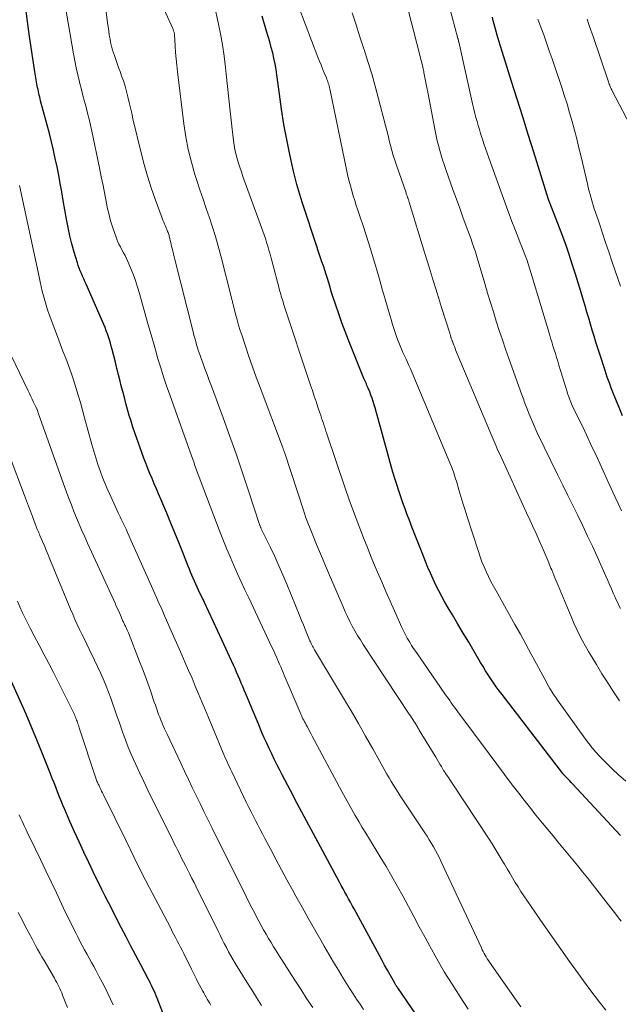
# Model space of a CAD drawing. Units: feet. Extents: x 1920000 to 1925000, y 496071 to 500012.
# Drawn here: x 1920628 to 1920710, y 497348 to 497483 of the extents above; entities that cross this region are included whole.
import ezdxf

# ---------------------------------------------------------------- set-up
doc = ezdxf.new("R2010")
doc.units = ezdxf.units.FT
doc.header["$LTSCALE"] = 100
doc.header["$MEASUREMENT"] = 0
doc.layers.add('CONTOUR INDEX', color=32, linetype='Continuous', lineweight=25)
doc.layers.add('CONTOUR INTERMEDIATE', color=40, linetype='Continuous', lineweight=15)

msp = doc.modelspace()

# ---------------------------------------------------------------- linework, layer by layer
at = {"layer": 'CONTOUR INDEX', "flags": 128}
for points, elevation in [([(1920683.77, 497345.03), (1920680, 497350.49), (1920679.94, 497350.57), (1920679.89, 497350.65), (1920679.84, 497350.72), (1920679.78, 497350.8), (1920679.73, 497350.88), (1920679.68, 497350.96), (1920679.64, 497351.04), (1920679.59, 497351.12), (1920678.94, 497352.27), (1920678.57, 497352.93), (1920678.2, 497353.59), (1920677.84, 497354.25), (1920677.48, 497354.91), (1920674, 497361.31), (1920673.75, 497361.77), (1920673.5, 497362.23), (1920673.25, 497362.69), (1920673, 497363.15), (1920672.75, 497363.61), (1920672.5, 497364.07), (1920672.25, 497364.53), (1920672, 497364.99), (1920669.07, 497370.42), (1920668.12, 497372.2), (1920667.17, 497373.97), (1920666.23, 497375.75), (1920665.29, 497377.53), (1920664.16, 497379.67), (1920663.79, 497380.39), (1920663.42, 497381.11), (1920663.07, 497381.83), (1920662.72, 497382.56), (1920662.37, 497383.29), (1920662.04, 497384.02), (1920661.71, 497384.76), (1920661.39, 497385.5), (1920660.95, 497386.52), (1920660.58, 497387.39), (1920660.21, 497388.27), (1920659.85, 497389.14), (1920659.49, 497390.01), (1920659.17, 497390.77), (1920658.97, 497391.27), (1920658.76, 497391.76), (1920658.55, 497392.26), (1920658.35, 497392.75), (1920658.13, 497393.24), (1920657.92, 497393.74), (1920657.7, 497394.23), (1920657.48, 497394.71), (1920655.89, 497398.18), (1920655.31, 497399.46), (1920654.72, 497400.73), (1920654.12, 497402), (1920653.53, 497403.27), (1920652.7, 497405), (1920652.51, 497405.4), (1920652.33, 497405.8), (1920652.14, 497406.21), (1920651.96, 497406.62), (1920651.79, 497407.03), (1920651.61, 497407.44), (1920651.44, 497407.85), (1920651.28, 497408.27), (1920650.54, 497410.14), (1920650.01, 497411.49), (1920649.46, 497412.83), (1920648.91, 497414.18), (1920648.35, 497415.51), (1920647.52, 497417.47), (1920647.22, 497418.17), (1920646.92, 497418.87), (1920646.62, 497419.56), (1920646.32, 497420.26), (1920646.03, 497420.96), (1920645.74, 497421.66), (1920645.47, 497422.37), (1920645.21, 497423.08), (1920643.98, 497426.53), (1920643.71, 497427.33), (1920643.45, 497428.13), (1920643.2, 497428.93), (1920642.97, 497429.74), (1920642.75, 497430.55), (1920642.53, 497431.36), (1920642.32, 497432.18), (1920642.11, 497432.99), (1920641.95, 497433.62), (1920641.74, 497434.49), (1920641.52, 497435.36), (1920641.3, 497436.23), (1920641.08, 497437.1), (1920640.85, 497437.97), (1920640.74, 497438.41), (1920640.62, 497438.84), (1920640.49, 497439.26), (1920640.36, 497439.69), (1920640.22, 497440.11), (1920640.06, 497440.53), (1920639.9, 497440.95), (1920639.73, 497441.36), (1920637.28, 497446.91), (1920637.12, 497447.28), (1920636.96, 497447.64), (1920636.8, 497448), (1920636.64, 497448.36), (1920636.49, 497448.73), (1920636.34, 497449.1), (1920636.21, 497449.47), (1920636.09, 497449.85), (1920635.66, 497451.31), (1920635.35, 497452.42), (1920635.07, 497453.54), (1920634.82, 497454.67), (1920634.61, 497455.8), (1920634.16, 497458.39), (1920633.96, 497459.54), (1920633.75, 497460.69), (1920633.53, 497461.84), (1920633.31, 497462.98), (1920633.07, 497464.13), (1920632.82, 497465.27), (1920632.54, 497466.4), (1920632.25, 497467.53), (1920631.06, 497472.02), (1920631, 497472.28), (1920630.93, 497472.53), (1920630.87, 497472.79), (1920630.81, 497473.05), (1920630.75, 497473.31), (1920630.7, 497473.57), (1920630.65, 497473.83), (1920630.6, 497474.09), (1920630.28, 497475.99), (1920630.08, 497477.21), (1920629.9, 497478.42), (1920629.72, 497479.64), (1920629.55, 497480.86), (1920628.26, 497490.5)], 820), ([(1920710.54, 497371.39), (1920703.94, 497378.45), (1920703.76, 497378.65), (1920703.57, 497378.84), (1920703.38, 497379.04), (1920703.19, 497379.23), (1920702.89, 497379.55), (1920702.85, 497379.59), (1920702.82, 497379.62), (1920702.78, 497379.66), (1920702.75, 497379.7), (1920702.71, 497379.74), (1920702.68, 497379.78), (1920702.65, 497379.82), (1920702.62, 497379.86), (1920694.28, 497390.68), (1920693.89, 497391.21), (1920693.5, 497391.74), (1920693.12, 497392.29), (1920692.75, 497392.84), (1920692.39, 497393.39), (1920692.04, 497393.95), (1920691.69, 497394.52), (1920691.35, 497395.09), (1920690.46, 497396.59), (1920689.72, 497397.84), (1920688.98, 497399.09), (1920688.23, 497400.34), (1920687.48, 497401.59), (1920686.89, 497402.56), (1920686.45, 497403.33), (1920686.02, 497404.1), (1920685.61, 497404.89), (1920685.21, 497405.68), (1920684.83, 497406.48), (1920684.47, 497407.29), (1920684.12, 497408.1), (1920683.78, 497408.92), (1920683.32, 497410.09), (1920682.87, 497411.23), (1920682.42, 497412.36), (1920681.98, 497413.51), (1920681.54, 497414.65), (1920681.3, 497415.29), (1920680.99, 497416.11), (1920680.69, 497416.94), (1920680.41, 497417.77), (1920680.12, 497418.61), (1920679.85, 497419.45), (1920679.59, 497420.29), (1920679.34, 497421.13), (1920679.1, 497421.98), (1920677.63, 497427.3), (1920677.45, 497427.97), (1920677.26, 497428.63), (1920677.08, 497429.29), (1920676.89, 497429.95), (1920676.77, 497430.36), (1920676.63, 497430.82), (1920676.48, 497431.27), (1920676.32, 497431.72), (1920676.15, 497432.16), (1920675.95, 497432.65), (1920675.87, 497432.84), (1920675.78, 497433.04), (1920675.7, 497433.23), (1920675.61, 497433.42), (1920675.52, 497433.61), (1920675.43, 497433.81), (1920675.35, 497434), (1920675.27, 497434.2), (1920673.24, 497439.22), (1920672.77, 497440.41), (1920672.32, 497441.62), (1920671.9, 497442.83), (1920671.49, 497444.05), (1920671.07, 497445.34), (1920670.89, 497445.92), (1920670.71, 497446.5), (1920670.53, 497447.08), (1920670.35, 497447.66), (1920670.17, 497448.24), (1920669.99, 497448.82), (1920669.8, 497449.4), (1920669.61, 497449.98), (1920668.41, 497453.59), (1920668.22, 497454.14), (1920668.03, 497454.69), (1920667.85, 497455.25), (1920667.66, 497455.8), (1920667.48, 497456.35), (1920667.3, 497456.91), (1920667.12, 497457.46), (1920666.94, 497458.02), (1920666.71, 497458.72), (1920666.44, 497459.63), (1920666.18, 497460.54), (1920665.94, 497461.46), (1920665.72, 497462.39), (1920665.22, 497464.68), (1920664.79, 497466.74), (1920664.4, 497468.8), (1920664.07, 497470.87), (1920663.77, 497472.95), (1920663.43, 497475.58), (1920663.32, 497476.34), (1920663.19, 497477.1), (1920663.03, 497477.86), (1920662.86, 497478.61), (1920662.67, 497479.35), (1920662.46, 497480.09), (1920662.25, 497480.84), (1920662.03, 497481.57), (1920661.4, 497483.63)], 840), ([(1920700.66, 497458.48), (1920700.66, 497458.5), (1920700.65, 497458.52), (1920698.64, 497464.97), (1920697.88, 497467.4), (1920697.12, 497469.82), (1920696.36, 497472.24), (1920695.59, 497474.67), (1920694.52, 497478.03), (1920694.29, 497478.77), (1920694.06, 497479.51), (1920693.85, 497480.26), (1920693.64, 497481.01), (1920693.49, 497481.52), (1920693.36, 497482.01), (1920693.22, 497482.51), (1920693.09, 497483), (1920692.96, 497483.49)], 860), ([(1920710.79, 497428.88), (1920710.32, 497430.03), (1920709.75, 497431.42), (1920709.56, 497431.88), (1920709.38, 497432.33), (1920709.21, 497432.79), (1920709.04, 497433.25), (1920708.87, 497433.71), (1920708.71, 497434.17), (1920708.55, 497434.64), (1920708.4, 497435.1), (1920707.68, 497437.32), (1920707.41, 497438.14), (1920707.15, 497438.96), (1920706.9, 497439.79), (1920706.65, 497440.61), (1920706.4, 497441.44), (1920706.16, 497442.26), (1920705.92, 497443.09), (1920705.68, 497443.92), (1920705.45, 497444.68), (1920705.1, 497445.89), (1920704.73, 497447.09), (1920704.35, 497448.29), (1920703.96, 497449.49), (1920703.47, 497450.99), (1920703.05, 497452.21), (1920702.62, 497453.43), (1920702.17, 497454.63), (1920701.71, 497455.83), (1920700.74, 497458.28), (1920700.73, 497458.3), (1920700.72, 497458.32), (1920700.72, 497458.34), (1920700.71, 497458.36), (1920700.68, 497458.44), (1920700.67, 497458.46), (1920700.66, 497458.48)], 860), ([(1920648.57, 497345.06), (1920647.02, 497349.09), (1920646.88, 497349.42), (1920646.74, 497349.76), (1920646.6, 497350.09), (1920646.45, 497350.42), (1920646.29, 497350.74), (1920646.13, 497351.07), (1920645.97, 497351.39), (1920645.8, 497351.71), (1920644.79, 497353.63), (1920644.11, 497354.91), (1920643.44, 497356.19), (1920642.77, 497357.47), (1920642.11, 497358.76), (1920640.34, 497362.2), (1920639.89, 497363.07), (1920639.45, 497363.95), (1920639.02, 497364.83), (1920638.59, 497365.72), (1920637.65, 497367.67), (1920636.99, 497369.07), (1920636.34, 497370.48), (1920635.71, 497371.89), (1920635.08, 497373.3), (1920634.37, 497374.94), (1920634.11, 497375.54), (1920633.86, 497376.14), (1920633.61, 497376.75), (1920633.37, 497377.36), (1920633.13, 497377.97), (1920632.89, 497378.58), (1920632.65, 497379.19), (1920632.4, 497379.8), (1920631.39, 497382.35), (1920630.63, 497384.23), (1920629.85, 497386.11), (1920629.06, 497387.98), (1920628.24, 497389.84), (1920626.49, 497393.79)], 800)]:
    msp.add_lwpolyline(points, dxfattribs=dict(at, elevation=elevation))
at = {"layer": 'CONTOUR INTERMEDIATE', "flags": 128}
for points, elevation in [([(1920689.66, 497347.58), (1920688.53, 497349.27), (1920687.43, 497350.98), (1920686.36, 497352.7), (1920685.35, 497354.45), (1920684.37, 497356.22), (1920683.69, 497357.48), (1920682.95, 497358.87), (1920682.21, 497360.25), (1920681.46, 497361.63), (1920680.72, 497363.01), (1920679.96, 497364.39), (1920679.19, 497365.75), (1920678.39, 497367.11), (1920677.58, 497368.45), (1920676.1, 497370.86), (1920675.61, 497371.67), (1920675.12, 497372.48), (1920674.64, 497373.29), (1920674.17, 497374.11), (1920673.7, 497374.93), (1920673.24, 497375.75), (1920672.79, 497376.58), (1920672.34, 497377.41), (1920668.27, 497384.99), (1920668.1, 497385.32), (1920667.92, 497385.65), (1920667.75, 497385.97), (1920667.57, 497386.3), (1920667.43, 497386.55), (1920667.33, 497386.75), (1920667.22, 497386.96), (1920667.11, 497387.16), (1920667.01, 497387.37), (1920666.91, 497387.58), (1920666.81, 497387.79), (1920666.72, 497388), (1920666.63, 497388.21), (1920664.45, 497393.35), (1920664.29, 497393.72), (1920664.13, 497394.09), (1920663.97, 497394.46), (1920663.81, 497394.83), (1920663.67, 497395.16), (1920663.43, 497395.69), (1920663.19, 497396.22), (1920662.95, 497396.75), (1920662.71, 497397.27), (1920659.58, 497403.91), (1920659.06, 497405.02), (1920658.55, 497406.12), (1920658.04, 497407.24), (1920657.54, 497408.35), (1920657.06, 497409.47), (1920656.58, 497410.6), (1920656.12, 497411.73), (1920655.68, 497412.87), (1920652.93, 497420.08), (1920652.74, 497420.58), (1920652.56, 497421.07), (1920652.38, 497421.56), (1920652.2, 497422.06), (1920652.03, 497422.55), (1920651.85, 497423.04), (1920651.67, 497423.54), (1920651.49, 497424.03), (1920651.49, 497424.05), (1920651.31, 497424.55), (1920651.12, 497425.06), (1920650.94, 497425.56), (1920650.76, 497426.06), (1920648.75, 497431.74), (1920648.32, 497432.97), (1920647.91, 497434.2), (1920647.52, 497435.44), (1920647.14, 497436.68), (1920646.78, 497437.92), (1920646.42, 497439.17), (1920646.06, 497440.42), (1920645.71, 497441.66), (1920644.61, 497445.61), (1920644.34, 497446.51), (1920644.05, 497447.39), (1920643.72, 497448.26), (1920643.37, 497449.13), (1920642.99, 497450.02), (1920642.81, 497450.43), (1920642.62, 497450.83), (1920642.42, 497451.22), (1920642.2, 497451.61), (1920641.99, 497452), (1920641.79, 497452.4), (1920641.61, 497452.81), (1920641.45, 497453.22), (1920641.16, 497453.97), (1920640.89, 497454.77), (1920640.64, 497455.58), (1920640.43, 497456.4), (1920640.24, 497457.22), (1920640.09, 497457.99), (1920639.85, 497459.2), (1920639.61, 497460.41), (1920639.36, 497461.62), (1920639.12, 497462.83), (1920638.07, 497467.87), (1920637.89, 497468.69), (1920637.7, 497469.51), (1920637.5, 497470.32), (1920637.29, 497471.14), (1920637.07, 497471.95), (1920636.86, 497472.76), (1920636.65, 497473.57), (1920636.44, 497474.39), (1920636.38, 497474.65), (1920636.15, 497475.6), (1920635.94, 497476.56), (1920635.75, 497477.51), (1920635.58, 497478.47), (1920632.91, 497493.88)], 824), ([(1920696.88, 497347.88), (1920692.56, 497354.02), (1920692.41, 497354.25), (1920692.25, 497354.48), (1920692.11, 497354.73), (1920691.96, 497354.97), (1920691.83, 497355.22), (1920691.7, 497355.47), (1920691.57, 497355.72), (1920691.45, 497355.97), (1920685.96, 497367.78), (1920685.71, 497368.29), (1920685.45, 497368.8), (1920685.18, 497369.3), (1920684.91, 497369.8), (1920684.62, 497370.29), (1920684.32, 497370.77), (1920684.02, 497371.26), (1920683.71, 497371.73), (1920680.34, 497376.79), (1920680.03, 497377.27), (1920679.71, 497377.76), (1920679.41, 497378.26), (1920679.11, 497378.75), (1920678.81, 497379.26), (1920678.52, 497379.76), (1920678.24, 497380.27), (1920677.95, 497380.77), (1920676.57, 497383.25), (1920675.59, 497384.99), (1920674.6, 497386.73), (1920673.59, 497388.46), (1920672.56, 497390.18), (1920668.59, 497396.8), (1920668.49, 497396.97), (1920668.39, 497397.15), (1920668.29, 497397.33), (1920668.2, 497397.51), (1920668.11, 497397.69), (1920668.02, 497397.88), (1920667.94, 497398.06), (1920667.86, 497398.25), (1920667.54, 497399.05), (1920667.3, 497399.64), (1920667.06, 497400.24), (1920666.82, 497400.83), (1920666.58, 497401.41), (1920664.78, 497405.8), (1920664.25, 497407.06), (1920663.7, 497408.33), (1920663.13, 497409.58), (1920662.54, 497410.82), (1920661.3, 497413.39), (1920661.27, 497413.45), (1920661.25, 497413.5), (1920661.22, 497413.56), (1920661.2, 497413.62), (1920661.17, 497413.68), (1920661.15, 497413.74), (1920661.13, 497413.79), (1920661.11, 497413.85), (1920659.51, 497418.71), (1920658.68, 497421.2), (1920657.83, 497423.68), (1920656.95, 497426.15), (1920656.05, 497428.61), (1920654.45, 497432.92), (1920654.15, 497433.72), (1920653.86, 497434.52), (1920653.56, 497435.32), (1920653.27, 497436.12), (1920653.01, 497436.86), (1920652.85, 497437.29), (1920652.71, 497437.73), (1920652.57, 497438.17), (1920652.43, 497438.61), (1920652.31, 497439.05), (1920652.18, 497439.49), (1920652.06, 497439.94), (1920651.95, 497440.38), (1920649.45, 497450.27), (1920649.35, 497450.66), (1920649.26, 497451.05), (1920649.16, 497451.44), (1920649.07, 497451.84), (1920649.01, 497452.07), (1920648.95, 497452.35), (1920648.88, 497452.62), (1920648.82, 497452.89), (1920648.75, 497453.17), (1920648.69, 497453.42), (1920648.65, 497453.57), (1920648.61, 497453.71), (1920648.56, 497453.86), (1920648.52, 497454), (1920648.46, 497454.14), (1920648.41, 497454.28), (1920648.35, 497454.42), (1920648.29, 497454.55), (1920648.17, 497454.84), (1920648.05, 497455.12), (1920647.93, 497455.4), (1920647.82, 497455.68), (1920647.71, 497455.96), (1920646.77, 497458.53), (1920646.22, 497460.1), (1920645.71, 497461.69), (1920645.25, 497463.29), (1920644.84, 497464.91), (1920643.71, 497469.57), (1920643.54, 497470.32), (1920643.36, 497471.06), (1920643.19, 497471.81), (1920643.02, 497472.55), (1920643.02, 497472.58), (1920642.84, 497473.31), (1920642.64, 497474.03), (1920642.41, 497474.75), (1920642.16, 497475.46), (1920641.94, 497476.06), (1920641.74, 497476.6), (1920641.54, 497477.15), (1920641.35, 497477.69), (1920641.16, 497478.24), (1920641.04, 497478.62), (1920640.92, 497478.98), (1920640.82, 497479.34), (1920640.73, 497479.71), (1920640.65, 497480.08), (1920640.58, 497480.47), (1920640.47, 497481.03), (1920640.38, 497481.6), (1920640.29, 497482.17), (1920640.21, 497482.74), (1920638.91, 497492.89)], 828), ([(1920710.64, 497415.87), (1920710.2, 497416.84), (1920709.76, 497417.8), (1920708.98, 497419.51), (1920708.15, 497421.32), (1920707.31, 497423.14), (1920706.46, 497424.94), (1920705.61, 497426.75), (1920703.91, 497430.29), (1920703.8, 497430.52), (1920703.7, 497430.75), (1920703.61, 497430.98), (1920703.51, 497431.21), (1920703.43, 497431.45), (1920703.34, 497431.69), (1920703.27, 497431.92), (1920703.19, 497432.16), (1920702.08, 497435.81), (1920701.92, 497436.34), (1920701.76, 497436.87), (1920701.59, 497437.4), (1920701.43, 497437.93), (1920701.26, 497438.46), (1920701.1, 497438.99), (1920700.94, 497439.52), (1920700.78, 497440.05), (1920698.42, 497447.93), (1920698.24, 497448.52), (1920698.05, 497449.11), (1920697.86, 497449.69), (1920697.66, 497450.27), (1920697.45, 497450.85), (1920697.24, 497451.43), (1920697.02, 497452), (1920696.79, 497452.58), (1920696.44, 497453.45), (1920696.04, 497454.47), (1920695.65, 497455.48), (1920695.27, 497456.5), (1920694.89, 497457.52), (1920692.48, 497464.22), (1920692.25, 497464.86), (1920692.03, 497465.5), (1920691.81, 497466.15), (1920691.59, 497466.79), (1920691.53, 497466.98), (1920691.35, 497467.53), (1920691.18, 497468.08), (1920691.02, 497468.64), (1920690.86, 497469.19), (1920690.71, 497469.75), (1920690.57, 497470.31), (1920690.43, 497470.87), (1920690.3, 497471.43), (1920688.35, 497480.11), (1920688.34, 497480.17), (1920688.33, 497480.22), (1920688.31, 497480.28), (1920688.3, 497480.33), (1920688.29, 497480.39), (1920688.27, 497480.45), (1920688.26, 497480.5), (1920688.25, 497480.56), (1920685.34, 497491.46)], 856), ([(1920708.5, 497347.44), (1920707.65, 497348.54), (1920706.92, 497349.5), (1920706.19, 497350.46), (1920705.47, 497351.44), (1920704.76, 497352.42), (1920703.54, 497354.12), (1920702.34, 497355.8), (1920701.14, 497357.49), (1920699.96, 497359.19), (1920698.79, 497360.89), (1920697.28, 497363.1), (1920696.87, 497363.7), (1920696.48, 497364.32), (1920696.09, 497364.94), (1920695.71, 497365.56), (1920695.34, 497366.19), (1920694.97, 497366.82), (1920694.6, 497367.45), (1920694.23, 497368.09), (1920694.17, 497368.19), (1920693.77, 497368.87), (1920693.36, 497369.54), (1920692.94, 497370.21), (1920692.51, 497370.87), (1920687.37, 497378.68), (1920687.23, 497378.89), (1920687.09, 497379.1), (1920686.95, 497379.3), (1920686.8, 497379.51), (1920686.6, 497379.8), (1920686.56, 497379.86), (1920686.52, 497379.92), (1920686.48, 497379.98), (1920686.44, 497380.04), (1920686.4, 497380.1), (1920686.36, 497380.16), (1920686.32, 497380.22), (1920686.28, 497380.28), (1920685.97, 497380.8), (1920685.78, 497381.12), (1920685.58, 497381.44), (1920685.39, 497381.76), (1920685.2, 497382.08), (1920682.95, 497385.82), (1920682.88, 497385.94), (1920682.81, 497386.05), (1920682.74, 497386.17), (1920682.67, 497386.29), (1920682.6, 497386.41), (1920682.52, 497386.53), (1920682.45, 497386.64), (1920682.38, 497386.76), (1920682.21, 497387.02), (1920682.05, 497387.27), (1920681.89, 497387.52), (1920681.73, 497387.76), (1920681.57, 497388.01), (1920675.26, 497397.54), (1920674.87, 497398.16), (1920674.48, 497398.78), (1920674.12, 497399.41), (1920673.76, 497400.05), (1920673.43, 497400.7), (1920673.1, 497401.36), (1920672.8, 497402.02), (1920672.5, 497402.69), (1920670.52, 497407.36), (1920670.11, 497408.33), (1920669.7, 497409.3), (1920669.29, 497410.27), (1920668.88, 497411.24), (1920668.44, 497412.28), (1920668.26, 497412.73), (1920668.07, 497413.19), (1920667.89, 497413.64), (1920667.71, 497414.09), (1920667.54, 497414.55), (1920667.37, 497415.01), (1920667.21, 497415.47), (1920667.06, 497415.93), (1920664.51, 497423.74), (1920664.47, 497423.86), (1920664.43, 497423.98), (1920664.39, 497424.1), (1920664.35, 497424.22), (1920664.31, 497424.32), (1920664.29, 497424.39), (1920664.26, 497424.46), (1920664.24, 497424.53), (1920664.21, 497424.6), (1920661.13, 497432.76), (1920660.6, 497434.17), (1920660.09, 497435.59), (1920659.6, 497437.01), (1920659.12, 497438.43), (1920658.66, 497439.81), (1920658.42, 497440.55), (1920658.19, 497441.3), (1920657.98, 497442.04), (1920657.78, 497442.79), (1920657.44, 497444.12), (1920657.41, 497444.21), (1920657.39, 497444.3), (1920657.37, 497444.39), (1920657.35, 497444.49), (1920657.33, 497444.58), (1920657.3, 497444.67), (1920657.28, 497444.77), (1920657.26, 497444.86), (1920655.75, 497450.81), (1920655.4, 497452.12), (1920655.03, 497453.42), (1920654.62, 497454.71), (1920654.19, 497455.99), (1920653.74, 497457.27), (1920653.31, 497458.55), (1920652.88, 497459.83), (1920652.46, 497461.12), (1920652.2, 497461.93), (1920651.71, 497463.64), (1920651.28, 497465.36), (1920650.96, 497467.1), (1920650.69, 497468.86), (1920649.82, 497476.02), (1920649.72, 497476.9), (1920649.63, 497477.78), (1920649.55, 497478.66), (1920649.49, 497479.54), (1920649.39, 497481.08), (1920649.38, 497481.19), (1920649.36, 497481.3), (1920649.34, 497481.41), (1920649.31, 497481.52), (1920649.28, 497481.63), (1920649.24, 497481.74), (1920649.2, 497481.84), (1920649.16, 497481.95), (1920646.93, 497486.86)], 832), ([(1920710.62, 497359.64), (1920710.26, 497360.11), (1920709.89, 497360.58), (1920709.53, 497361.06), (1920706.65, 497364.73), (1920705.99, 497365.57), (1920705.33, 497366.4), (1920704.66, 497367.23), (1920703.99, 497368.05), (1920703.31, 497368.87), (1920702.63, 497369.69), (1920701.95, 497370.51), (1920701.27, 497371.33), (1920700.77, 497371.92), (1920699.85, 497373.04), (1920698.93, 497374.17), (1920698.03, 497375.3), (1920697.13, 497376.44), (1920696.75, 497376.93), (1920695.68, 497378.33), (1920694.61, 497379.73), (1920693.55, 497381.14), (1920692.5, 497382.55), (1920688.22, 497388.32), (1920688, 497388.63), (1920687.77, 497388.93), (1920687.55, 497389.24), (1920687.33, 497389.55), (1920687.11, 497389.86), (1920686.89, 497390.17), (1920686.68, 497390.48), (1920686.46, 497390.79), (1920682.45, 497396.6), (1920682.17, 497397.01), (1920681.9, 497397.42), (1920681.64, 497397.84), (1920681.39, 497398.26), (1920681.29, 497398.42), (1920681.1, 497398.77), (1920680.91, 497399.13), (1920680.73, 497399.48), (1920680.56, 497399.85), (1920679.54, 497402.14), (1920678.95, 497403.46), (1920678.37, 497404.78), (1920677.8, 497406.11), (1920677.24, 497407.44), (1920676.92, 497408.2), (1920676.37, 497409.51), (1920675.83, 497410.83), (1920675.31, 497412.15), (1920674.79, 497413.48), (1920674.28, 497414.81), (1920673.79, 497416.14), (1920673.31, 497417.49), (1920672.85, 497418.83), (1920670.28, 497426.39), (1920670.16, 497426.76), (1920670.04, 497427.12), (1920669.92, 497427.48), (1920669.8, 497427.84), (1920669.68, 497428.2), (1920669.56, 497428.56), (1920669.44, 497428.92), (1920669.32, 497429.29), (1920669.05, 497430.07), (1920668.8, 497430.82), (1920668.55, 497431.58), (1920668.3, 497432.33), (1920668.05, 497433.08), (1920664.36, 497444.21), (1920664.28, 497444.48), (1920664.19, 497444.74), (1920664.11, 497445), (1920664.03, 497445.26), (1920663.96, 497445.53), (1920663.88, 497445.79), (1920663.81, 497446.06), (1920663.74, 497446.32), (1920662.79, 497449.96), (1920662.64, 497450.49), (1920662.5, 497451.02), (1920662.34, 497451.56), (1920662.19, 497452.09), (1920662.02, 497452.62), (1920661.85, 497453.14), (1920661.68, 497453.67), (1920661.49, 497454.19), (1920658.78, 497461.65), (1920658.56, 497462.3), (1920658.34, 497462.95), (1920658.13, 497463.61), (1920657.94, 497464.27), (1920657.77, 497464.94), (1920657.62, 497465.61), (1920657.51, 497466.28), (1920657.42, 497466.96), (1920657.2, 497468.95), (1920657.02, 497470.63), (1920656.84, 497472.31), (1920656.67, 497473.99), (1920656.49, 497475.67), (1920656.4, 497476.59), (1920656.21, 497478.14), (1920655.99, 497479.68), (1920655.71, 497481.22), (1920655.4, 497482.75), (1920654.88, 497485.06)], 836), ([(1920711.25, 497378.83), (1920710.26, 497379.67), (1920709.32, 497380.55), (1920708.4, 497381.46), (1920707.66, 497382.24), (1920707.14, 497382.79), (1920706.65, 497383.36), (1920706.18, 497383.96), (1920705.72, 497384.56), (1920701.89, 497389.93), (1920701.64, 497390.29), (1920701.39, 497390.65), (1920701.15, 497391.02), (1920700.92, 497391.39), (1920700.84, 497391.53), (1920700.66, 497391.84), (1920700.48, 497392.15), (1920700.31, 497392.46), (1920700.14, 497392.78), (1920699.02, 497394.87), (1920698.29, 497396.22), (1920697.55, 497397.58), (1920696.8, 497398.93), (1920696.05, 497400.28), (1920693.47, 497404.89), (1920693.12, 497405.54), (1920692.77, 497406.19), (1920692.44, 497406.85), (1920692.12, 497407.52), (1920691.82, 497408.2), (1920691.53, 497408.88), (1920691.28, 497409.57), (1920691.04, 497410.27), (1920689.5, 497415.05), (1920689.21, 497415.96), (1920688.92, 497416.88), (1920688.65, 497417.8), (1920688.38, 497418.72), (1920688.03, 497419.92), (1920687.93, 497420.24), (1920687.83, 497420.55), (1920687.73, 497420.87), (1920687.62, 497421.19), (1920687.51, 497421.5), (1920687.4, 497421.81), (1920687.28, 497422.12), (1920687.15, 497422.43), (1920681.72, 497435.3), (1920681.53, 497435.75), (1920681.33, 497436.21), (1920681.13, 497436.65), (1920680.92, 497437.1), (1920680.71, 497437.55), (1920680.52, 497438), (1920680.33, 497438.45), (1920680.14, 497438.91), (1920679.98, 497439.33), (1920679.73, 497440), (1920679.49, 497440.68), (1920679.27, 497441.37), (1920679.07, 497442.06), (1920678.67, 497443.45), (1920678.28, 497444.83), (1920677.88, 497446.22), (1920677.48, 497447.6), (1920677.07, 497448.99), (1920676.33, 497451.45), (1920675.98, 497452.61), (1920675.62, 497453.76), (1920675.25, 497454.92), (1920674.86, 497456.07), (1920674.53, 497457.04), (1920674.31, 497457.7), (1920674.1, 497458.37), (1920673.9, 497459.03), (1920673.7, 497459.7), (1920673.51, 497460.37), (1920673.33, 497461.04), (1920673.17, 497461.72), (1920673.02, 497462.4), (1920670.68, 497473.67), (1920670.64, 497473.86), (1920670.59, 497474.06), (1920670.54, 497474.25), (1920670.48, 497474.44), (1920670.42, 497474.63), (1920670.36, 497474.82), (1920670.29, 497475.01), (1920670.21, 497475.19), (1920669.92, 497475.88), (1920669.7, 497476.41), (1920669.48, 497476.95), (1920669.27, 497477.48), (1920669.06, 497478.02), (1920666.46, 497484.85)], 844), ([(1920710.37, 497389.84), (1920709.56, 497391.07), (1920708.76, 497392.3), (1920707.98, 497393.54), (1920707.21, 497394.79), (1920706.57, 497395.84), (1920706.13, 497396.57), (1920705.71, 497397.31), (1920705.31, 497398.06), (1920704.92, 497398.82), (1920704.55, 497399.58), (1920704.18, 497400.35), (1920703.84, 497401.13), (1920703.51, 497401.91), (1920702.87, 497403.45), (1920702.43, 497404.53), (1920701.99, 497405.6), (1920701.54, 497406.68), (1920701.09, 497407.76), (1920700.99, 497408), (1920700.59, 497408.95), (1920700.19, 497409.9), (1920699.78, 497410.85), (1920699.36, 497411.8), (1920698.94, 497412.75), (1920698.51, 497413.69), (1920698.08, 497414.64), (1920697.65, 497415.58), (1920694.01, 497423.5), (1920693.73, 497424.12), (1920693.46, 497424.73), (1920693.19, 497425.35), (1920692.92, 497425.97), (1920687.93, 497437.93), (1920687.84, 497438.14), (1920687.76, 497438.36), (1920687.67, 497438.57), (1920687.59, 497438.79), (1920687.48, 497439.08), (1920687.45, 497439.15), (1920687.42, 497439.23), (1920687.39, 497439.3), (1920687.37, 497439.37), (1920687.32, 497439.48), (1920687.32, 497439.5), (1920687.31, 497439.51), (1920687.31, 497439.53), (1920687.3, 497439.54), (1920687.28, 497439.61), (1920687.28, 497439.62), (1920687.27, 497439.64), (1920687.27, 497439.65), (1920687.27, 497439.67), (1920687.22, 497439.82), (1920687.2, 497439.9), (1920687.17, 497439.99), (1920687.14, 497440.08), (1920687.11, 497440.17), (1920686.01, 497443.69), (1920685.43, 497445.54), (1920684.86, 497447.39), (1920684.29, 497449.24), (1920683.72, 497451.09), (1920681.56, 497458.14), (1920681.53, 497458.25), (1920681.49, 497458.36), (1920681.46, 497458.47), (1920681.42, 497458.58), (1920681.41, 497458.63), (1920681.38, 497458.72), (1920681.35, 497458.8), (1920681.32, 497458.88), (1920681.29, 497458.97), (1920681.28, 497459.01), (1920681.24, 497459.11), (1920681.2, 497459.21), (1920681.17, 497459.31), (1920681.13, 497459.42), (1920679.81, 497463.21), (1920679.59, 497463.88), (1920679.38, 497464.55), (1920679.18, 497465.23), (1920679.01, 497465.91), (1920678.83, 497466.6), (1920678.66, 497467.28), (1920678.49, 497467.97), (1920678.31, 497468.65), (1920677.36, 497472.31), (1920676.9, 497474.02), (1920676.42, 497475.71), (1920675.9, 497477.4), (1920675.37, 497479.08), (1920675.35, 497479.13), (1920674.81, 497480.78), (1920674.28, 497482.44), (1920673.77, 497484.1)], 848), ([(1920710.52, 497402.46), (1920710.35, 497402.79), (1920710.19, 497403.11), (1920710.04, 497403.44), (1920709.89, 497403.77), (1920709.74, 497404.1), (1920709.53, 497404.59), (1920709.28, 497405.16), (1920709.03, 497405.74), (1920708.77, 497406.31), (1920708.51, 497406.89), (1920707.3, 497409.59), (1920706.66, 497411), (1920706.01, 497412.4), (1920705.34, 497413.8), (1920704.66, 497415.19), (1920703.98, 497416.58), (1920703.3, 497417.97), (1920702.62, 497419.36), (1920701.94, 497420.75), (1920699.11, 497426.55), (1920698.81, 497427.17), (1920698.53, 497427.8), (1920698.26, 497428.44), (1920698, 497429.08), (1920697.68, 497429.9), (1920697.59, 497430.13), (1920697.51, 497430.36), (1920697.43, 497430.59), (1920697.34, 497430.82), (1920697.26, 497431.06), (1920697.18, 497431.29), (1920697.1, 497431.52), (1920697.02, 497431.75), (1920695.22, 497436.71), (1920694.77, 497437.98), (1920694.33, 497439.26), (1920693.91, 497440.54), (1920693.5, 497441.82), (1920693.1, 497443.11), (1920692.7, 497444.39), (1920692.31, 497445.68), (1920691.93, 497446.98), (1920690.88, 497450.53), (1920690.79, 497450.85), (1920690.69, 497451.16), (1920690.58, 497451.48), (1920690.48, 497451.8), (1920690.37, 497452.11), (1920690.26, 497452.43), (1920690.15, 497452.74), (1920690.04, 497453.05), (1920689.37, 497454.87), (1920688.93, 497456.09), (1920688.48, 497457.31), (1920688.04, 497458.53), (1920687.6, 497459.76), (1920686.57, 497462.63), (1920686.35, 497463.28), (1920686.13, 497463.93), (1920685.93, 497464.58), (1920685.74, 497465.24), (1920685.56, 497465.9), (1920685.4, 497466.56), (1920685.25, 497467.23), (1920685.12, 497467.9), (1920684.12, 497473.19), (1920683.99, 497473.87), (1920683.86, 497474.54), (1920683.72, 497475.22), (1920683.58, 497475.89), (1920683.56, 497476), (1920683.42, 497476.62), (1920683.28, 497477.24), (1920683.13, 497477.85), (1920682.98, 497478.47), (1920681.84, 497482.91), (1920681.43, 497484.5)], 852), ([(1920710.51, 497446.63), (1920709.34, 497450.07), (1920708.91, 497451.34), (1920708.48, 497452.62), (1920708.05, 497453.89), (1920707.62, 497455.17), (1920707.08, 497456.76), (1920706.92, 497457.24), (1920706.77, 497457.72), (1920706.62, 497458.2), (1920706.48, 497458.69), (1920706.35, 497459.17), (1920706.22, 497459.66), (1920706.1, 497460.15), (1920705.98, 497460.63), (1920705.12, 497464.37), (1920704.83, 497465.59), (1920704.53, 497466.8), (1920704.22, 497468), (1920703.89, 497469.21), (1920703.55, 497470.4), (1920703.2, 497471.6), (1920702.82, 497472.79), (1920702.43, 497473.97), (1920701.51, 497476.69), (1920701.14, 497477.79), (1920700.76, 497478.88), (1920700.38, 497479.97), (1920699.99, 497481.05), (1920699.59, 497482.14), (1920699.19, 497483.22)], 864), ([(1920711.85, 497468.68), (1920709.38, 497473.39), (1920709.31, 497473.54), (1920709.24, 497473.69), (1920709.17, 497473.84), (1920709.1, 497473.99), (1920709.04, 497474.15), (1920708.98, 497474.3), (1920708.92, 497474.46), (1920708.87, 497474.61), (1920706.71, 497480.96), (1920706.46, 497481.71), (1920706.2, 497482.46), (1920705.95, 497483.21)], 868), ([(1920675.31, 497347.54), (1920674.83, 497348.25), (1920674.35, 497348.95), (1920673.88, 497349.66), (1920673.43, 497350.38), (1920672.98, 497351.1), (1920672.53, 497351.83), (1920671.87, 497352.92), (1920671.21, 497354.02), (1920670.56, 497355.12), (1920669.92, 497356.22), (1920669.46, 497357.02), (1920668.59, 497358.52), (1920667.73, 497360.03), (1920666.88, 497361.55), (1920666.04, 497363.07), (1920665.56, 497363.93), (1920664.81, 497365.3), (1920664.07, 497366.67), (1920663.32, 497368.05), (1920662.59, 497369.43), (1920661.77, 497370.97), (1920661.45, 497371.58), (1920661.12, 497372.2), (1920660.8, 497372.82), (1920660.48, 497373.44), (1920660.17, 497374.06), (1920659.85, 497374.69), (1920659.55, 497375.31), (1920659.24, 497375.94), (1920657.24, 497380.11), (1920657.08, 497380.44), (1920656.92, 497380.78), (1920656.77, 497381.11), (1920656.61, 497381.45), (1920656.46, 497381.78), (1920656.31, 497382.12), (1920656.17, 497382.46), (1920656.02, 497382.8), (1920654.04, 497387.54), (1920653.59, 497388.61), (1920653.14, 497389.69), (1920652.69, 497390.76), (1920652.25, 497391.83), (1920651.8, 497392.91), (1920651.34, 497393.98), (1920650.88, 497395.04), (1920650.41, 497396.11), (1920648.59, 497400.25), (1920648.32, 497400.85), (1920648.05, 497401.46), (1920647.78, 497402.07), (1920647.51, 497402.68), (1920647.23, 497403.28), (1920646.96, 497403.89), (1920646.69, 497404.5), (1920646.42, 497405.1), (1920643.89, 497410.83), (1920643.66, 497411.34), (1920643.43, 497411.85), (1920643.2, 497412.36), (1920642.97, 497412.87), (1920642.77, 497413.32), (1920642.64, 497413.6), (1920642.51, 497413.88), (1920642.37, 497414.16), (1920642.24, 497414.44), (1920642.1, 497414.73), (1920641.96, 497415.01), (1920641.83, 497415.29), (1920641.7, 497415.57), (1920640.66, 497417.8), (1920640.27, 497418.67), (1920639.9, 497419.54), (1920639.55, 497420.43), (1920639.22, 497421.32), (1920638.91, 497422.22), (1920638.61, 497423.12), (1920638.34, 497424.03), (1920638.07, 497424.95), (1920637.08, 497428.61), (1920636.79, 497429.64), (1920636.5, 497430.68), (1920636.2, 497431.71), (1920635.9, 497432.74), (1920635.89, 497432.77), (1920635.57, 497433.78), (1920635.24, 497434.78), (1920634.88, 497435.77), (1920634.5, 497436.76), (1920634.12, 497437.74), (1920633.74, 497438.73), (1920633.36, 497439.72), (1920632.99, 497440.71), (1920632.23, 497442.77), (1920632.01, 497443.4), (1920631.8, 497444.03), (1920631.62, 497444.67), (1920631.45, 497445.31), (1920631.29, 497445.95), (1920631.14, 497446.6), (1920631, 497447.24), (1920630.85, 497447.89), (1920628.17, 497460.43)], 816), ([(1920668.34, 497347.81), (1920667.51, 497349.05), (1920666.7, 497350.3), (1920665.89, 497351.56), (1920663.71, 497354.98), (1920663.35, 497355.55), (1920662.99, 497356.12), (1920662.64, 497356.7), (1920662.29, 497357.27), (1920661.95, 497357.86), (1920661.62, 497358.44), (1920661.29, 497359.03), (1920660.97, 497359.63), (1920660.79, 497359.96), (1920660.39, 497360.72), (1920659.99, 497361.48), (1920659.6, 497362.25), (1920659.21, 497363.02), (1920656.83, 497367.79), (1920656.26, 497368.93), (1920655.7, 497370.08), (1920655.13, 497371.22), (1920654.57, 497372.37), (1920654.51, 497372.48), (1920653.97, 497373.58), (1920653.44, 497374.67), (1920652.9, 497375.77), (1920652.37, 497376.86), (1920651.84, 497377.96), (1920651.31, 497379.06), (1920650.78, 497380.16), (1920650.26, 497381.26), (1920648.38, 497385.24), (1920648.21, 497385.62), (1920648.03, 497386), (1920647.86, 497386.39), (1920647.69, 497386.78), (1920647.53, 497387.17), (1920647.37, 497387.56), (1920647.23, 497387.95), (1920647.08, 497388.35), (1920647.07, 497388.39), (1920646.92, 497388.8), (1920646.78, 497389.22), (1920646.63, 497389.64), (1920646.49, 497390.06), (1920646.09, 497391.23), (1920645.74, 497392.23), (1920645.38, 497393.23), (1920645.01, 497394.22), (1920644.62, 497395.21), (1920643.08, 497399.12), (1920643, 497399.31), (1920642.92, 497399.51), (1920642.83, 497399.71), (1920642.74, 497399.9), (1920642.67, 497400.06), (1920642.61, 497400.17), (1920642.56, 497400.28), (1920642.5, 497400.4), (1920642.45, 497400.51), (1920642.39, 497400.62), (1920642.34, 497400.74), (1920642.29, 497400.85), (1920642.24, 497400.97), (1920641.98, 497401.55), (1920641.8, 497401.96), (1920641.62, 497402.37), (1920641.43, 497402.78), (1920641.25, 497403.19), (1920637.49, 497411.42), (1920637.1, 497412.29), (1920636.72, 497413.15), (1920636.34, 497414.02), (1920635.97, 497414.9), (1920635.61, 497415.77), (1920635.27, 497416.65), (1920634.93, 497417.54), (1920634.6, 497418.43), (1920630.77, 497429.16), (1920630.73, 497429.26), (1920630.69, 497429.37), (1920630.66, 497429.47), (1920630.62, 497429.58), (1920630.56, 497429.75), (1920630.55, 497429.77), (1920630.54, 497429.79), (1920630.53, 497429.81), (1920630.52, 497429.83), (1920630.48, 497429.92), (1920630.47, 497429.94), (1920630.46, 497429.96), (1920630.45, 497429.98), (1920630.44, 497430), (1920630.08, 497430.74), (1920629.89, 497431.13), (1920629.71, 497431.52), (1920629.52, 497431.91), (1920629.33, 497432.3), (1920626.52, 497438.2)], 812), ([(1920661.33, 497348.08), (1920660.65, 497349.15), (1920659.98, 497350.22), (1920659.32, 497351.29), (1920657.78, 497353.79), (1920657.45, 497354.33), (1920657.13, 497354.88), (1920656.82, 497355.44), (1920656.52, 497356), (1920656.23, 497356.56), (1920655.94, 497357.13), (1920655.65, 497357.69), (1920655.37, 497358.26), (1920652.36, 497364.35), (1920652.08, 497364.92), (1920651.79, 497365.49), (1920651.51, 497366.06), (1920651.22, 497366.63), (1920651.17, 497366.72), (1920650.91, 497367.24), (1920650.65, 497367.76), (1920650.38, 497368.28), (1920650.12, 497368.8), (1920649.86, 497369.32), (1920649.59, 497369.85), (1920649.33, 497370.37), (1920649.07, 497370.89), (1920646.31, 497376.43), (1920645.74, 497377.59), (1920645.18, 497378.75), (1920644.63, 497379.92), (1920644.1, 497381.1), (1920643.8, 497381.77), (1920643.43, 497382.62), (1920643.07, 497383.47), (1920642.74, 497384.33), (1920642.41, 497385.19), (1920642.37, 497385.3), (1920642.08, 497386.12), (1920641.8, 497386.93), (1920641.52, 497387.75), (1920641.24, 497388.57), (1920640.95, 497389.38), (1920640.66, 497390.2), (1920640.35, 497391.01), (1920640.04, 497391.81), (1920639.98, 497391.95), (1920639.62, 497392.81), (1920639.25, 497393.67), (1920638.86, 497394.53), (1920638.46, 497395.37), (1920637.71, 497396.9), (1920637.38, 497397.58), (1920637.05, 497398.25), (1920636.72, 497398.93), (1920636.39, 497399.61), (1920636.06, 497400.29), (1920635.75, 497400.98), (1920635.45, 497401.67), (1920635.15, 497402.36), (1920632.32, 497409.24), (1920632.07, 497409.84), (1920631.82, 497410.45), (1920631.57, 497411.05), (1920631.31, 497411.65), (1920630.97, 497412.45), (1920630.88, 497412.65), (1920630.79, 497412.85), (1920630.71, 497413.05), (1920630.62, 497413.25), (1920630.54, 497413.45), (1920630.46, 497413.66), (1920630.38, 497413.86), (1920630.3, 497414.07), (1920629.93, 497415.08), (1920629.66, 497415.8), (1920629.39, 497416.51), (1920629.13, 497417.22), (1920628.86, 497417.93), (1920626.87, 497423.16)], 808), ([(1920654.39, 497348.11), (1920654.23, 497348.4), (1920654.06, 497348.68), (1920653.9, 497348.96), (1920653.73, 497349.24), (1920653.57, 497349.52), (1920653.4, 497349.81), (1920653.27, 497350.04), (1920653.04, 497350.44), (1920652.82, 497350.85), (1920652.61, 497351.26), (1920652.4, 497351.67), (1920651.72, 497353.06), (1920651.48, 497353.57), (1920651.23, 497354.07), (1920650.98, 497354.57), (1920650.73, 497355.08), (1920650.66, 497355.22), (1920650.45, 497355.65), (1920650.23, 497356.08), (1920650.01, 497356.51), (1920649.78, 497356.94), (1920649.55, 497357.37), (1920649.33, 497357.79), (1920649.1, 497358.22), (1920648.88, 497358.65), (1920647.1, 497362.05), (1920645.99, 497364.18), (1920644.9, 497366.32), (1920643.82, 497368.46), (1920642.76, 497370.62), (1920639.66, 497376.96), (1920639.54, 497377.2), (1920639.42, 497377.45), (1920639.3, 497377.69), (1920639.18, 497377.93), (1920639.07, 497378.16), (1920639.01, 497378.29), (1920638.95, 497378.42), (1920638.89, 497378.56), (1920638.84, 497378.69), (1920638.78, 497378.82), (1920638.73, 497378.96), (1920638.68, 497379.1), (1920638.63, 497379.23), (1920636.35, 497386.13), (1920636.29, 497386.31), (1920636.23, 497386.48), (1920636.17, 497386.66), (1920636.11, 497386.84), (1920636.05, 497387.01), (1920635.99, 497387.19), (1920635.92, 497387.36), (1920635.85, 497387.53), (1920635.84, 497387.56), (1920635.76, 497387.75), (1920635.68, 497387.93), (1920635.59, 497388.11), (1920635.5, 497388.29), (1920632.8, 497393.69), (1920632.16, 497394.95), (1920631.51, 497396.21), (1920630.85, 497397.46), (1920630.19, 497398.71), (1920629.62, 497399.77), (1920629.24, 497400.5), (1920628.88, 497401.22), (1920628.54, 497401.96), (1920628.21, 497402.71), (1920627.9, 497403.46)], 804), ([(1920640.98, 497348.18), (1920640.63, 497348.96), (1920640.26, 497349.73), (1920639.88, 497350.5), (1920639.49, 497351.27), (1920639.09, 497352.02), (1920638.65, 497352.83), (1920638.33, 497353.41), (1920638.01, 497353.98), (1920637.7, 497354.56), (1920637.37, 497355.14), (1920637.06, 497355.72), (1920636.74, 497356.3), (1920636.44, 497356.88), (1920636.14, 497357.47), (1920635.86, 497358.02), (1920635.42, 497358.89), (1920634.99, 497359.76), (1920634.57, 497360.64), (1920634.15, 497361.52), (1920633.21, 497363.49), (1920632.49, 497365.01), (1920631.76, 497366.53), (1920631.04, 497368.06), (1920630.3, 497369.58), (1920629.22, 497371.83), (1920629.03, 497372.23), (1920628.84, 497372.62), (1920628.66, 497373.02), (1920628.47, 497373.42), (1920628.29, 497373.81), (1920628.12, 497374.21)], 796), ([(1920634.73, 497347.81), (1920634.43, 497348.57), (1920634.07, 497349.51), (1920633.95, 497349.81), (1920633.82, 497350.1), (1920633.69, 497350.39), (1920633.55, 497350.68), (1920633.41, 497350.96), (1920633.26, 497351.24), (1920633.11, 497351.52), (1920632.95, 497351.8), (1920631.53, 497354.23), (1920631.24, 497354.74), (1920630.94, 497355.26), (1920630.65, 497355.78), (1920630.36, 497356.31), (1920629.93, 497357.1), (1920629.44, 497358.03), (1920628.95, 497358.96), (1920628.47, 497359.89), (1920627.99, 497360.83)], 792)]:
    msp.add_lwpolyline(points, dxfattribs=dict(at, elevation=elevation))

doc.saveas('drawing.dxf')
